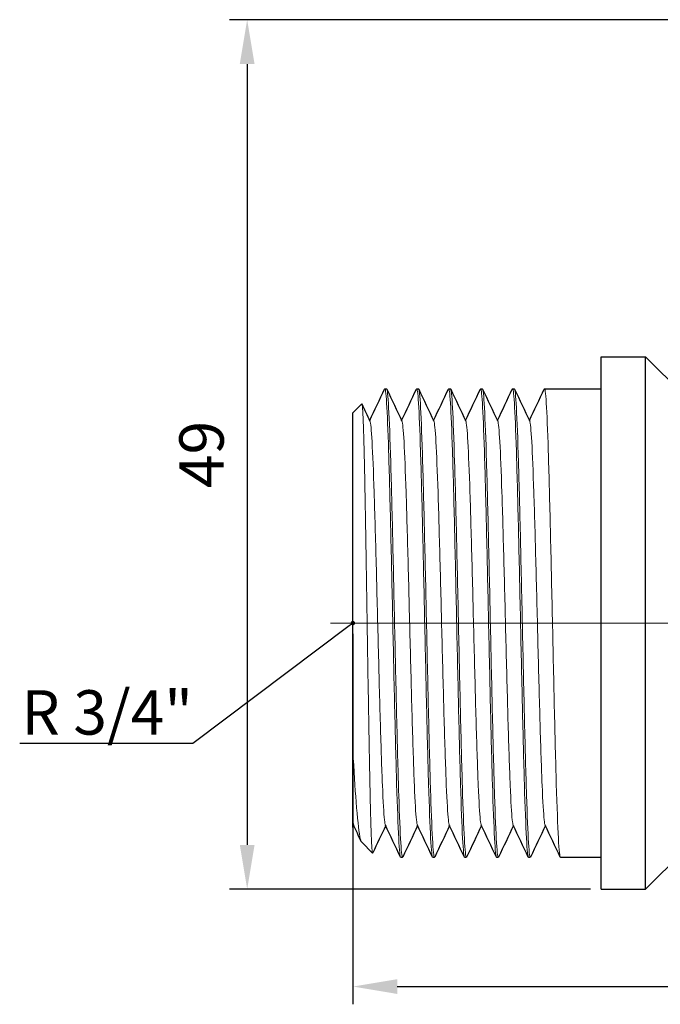
# Model space of a CAD drawing. Units: millimetres. Extents: x 275 to 2026, y 1425 to 1850.
# Drawn here: x 454 to 490, y 1495 to 1551 of the extents above; entities that cross this region are included whole.
import ezdxf
from ezdxf import colors
from ezdxf.entities.mleader import LeaderData, LeaderLine
from ezdxf.math import Vec2, Vec3

# ---------------------------------------------------------------- set-up
doc = ezdxf.new("R2010")
doc.units = ezdxf.units.MM
doc.linetypes.add('ACAD_ISO04W100', pattern=[30, 24, -3, 0, -3])
doc.layers.get('0').update_dxf_attribs({"color": 220})
for name, color, linetype, lineweight in [('Осевая', 1, 'ACAD_ISO04W100', 15), ('Основная толстая', 7, 'Continuous', 30), ('Основная тонкая', 7, 'Continuous', 15), ('Размеры', 7, 'Continuous', 18)]:
    doc.layers.add(name, color=color, linetype=linetype, lineweight=lineweight)
doc.styles.add('VALтекст', font='isocpeur.ttf', dxfattribs={"height": 2.5})
doc.dimstyles.new('VALразмер1', dxfattribs={"dimtxt": 2.5, "dimasz": 2.5, "dimexe": 1, "dimexo": 0.6, "dimgap": 1, "dimtad": 1, "dimdec": 1, "dimdsep": 46, "dimtxsty": 'VALтекст', "dimcen": 2.5, "dimclrt": 256, "dimadec": 0, "dimazin": 0, "dimtfac": 1, "dimtdec": 1, "dimtmove": 0, "dimatfit": 3, "dimfxl": 1, "dimarcsym": 0})

# ---------------------------------------------------------------- blocks, each defined once
blk = doc.blocks.new('*U189')
at = {"layer": 'Осевая', "color": 0, "transparency": 16777216}
blk.add_line((-16.511, 0), (54.066, 0), dxfattribs=at)
blk = doc.blocks.new('A$C3C1E4825')
at = {"layer": 'Основная толстая', "extrusion": (-2.22045e-16, 1, -2.22045e-16)}
for p, q in [((-29.925, -24.925), (-29.925, 5.075)), ((-29.925, 5.075), (-27.425, 5.075)), ((-27.425, -24.925), (-27.425, 5.075)), ((-24.925, 2.575), (-27.425, 5.075)), ((-42.125, 3.275), (-42.025, 3.275)), ((-40.325, 3.275), (-40.225, 3.275)), ((-38.525, 3.275), (-38.425, 3.275)), ((-36.725, 3.275), (-36.625, 3.275)), ((-34.925, 3.275), (-34.825, 3.275)), ((-33.125, 3.275), (-29.925, 3.275)), ((-43.925, 1.925), (-43.424, 2.426)), ((-43.925, -17.139), (-43.925, 1.925)), ((-43.875, -21.341), (-43.925, -21.447)), ((-43.428, -22.272), (-42.813, -22.887)), ((-24.925, -22.425), (-27.425, -24.925)), ((-41.225, -23.125), (-41.125, -23.125)), ((-39.425, -23.125), (-39.325, -23.125)), ((-37.625, -23.125), (-37.525, -23.125)), ((-35.825, -23.125), (-35.725, -23.125)), ((-34.025, -23.125), (-33.925, -23.125)), ((-32.225, -23.125), (-29.925, -23.125)), ((-29.925, -24.925), (-27.425, -24.925))]:
    blk.add_line(p, q, dxfattribs=at)
at = {"layer": 'Основная толстая'}
for points in [[(-42.975, 1.491), (-42.696, 2.081), (-42.417, 2.671), (-42.138, 3.261)], [(-42.012, 3.261), (-41.728, 2.66), (-41.444, 2.06), (-41.16, 1.459)], [(-41.175, 1.491), (-40.896, 2.081), (-40.617, 2.671), (-40.338, 3.261)], [(-40.212, 3.261), (-39.928, 2.66), (-39.644, 2.06), (-39.36, 1.459)], [(-39.375, 1.491), (-39.096, 2.081), (-38.817, 2.671), (-38.538, 3.261)], [(-38.412, 3.261), (-38.128, 2.66), (-37.844, 2.06), (-37.56, 1.459)], [(-37.575, 1.491), (-37.296, 2.081), (-37.017, 2.671), (-36.738, 3.261)], [(-36.612, 3.261), (-36.328, 2.66), (-36.044, 2.06), (-35.76, 1.459)], [(-35.775, 1.491), (-35.496, 2.081), (-35.217, 2.671), (-34.938, 3.261)], [(-34.812, 3.261), (-34.528, 2.66), (-34.244, 2.06), (-33.96, 1.459)], [(-33.975, 1.491), (-33.696, 2.081), (-33.417, 2.671), (-33.138, 3.261)], [(-43.415, 2.421), (-43.263, 2.1), (-43.111, 1.779), (-42.96, 1.459)], [(-43.925, -21.152), (-43.913, -21.232), (-43.902, -21.284), (-43.89, -21.309)], [(-43.925, -21.447), (-43.925, -21.447), (-43.925, -21.348), (-43.925, -21.152)], [(-43.454, -22.231), (-43.6, -21.923), (-43.745, -21.616), (-43.89, -21.309)], [(-42.075, -21.341), (-42.318, -21.855), (-42.561, -22.368), (-42.804, -22.882)], [(-41.238, -23.111), (-41.522, -22.51), (-41.806, -21.91), (-42.09, -21.309)], [(-40.275, -21.341), (-40.554, -21.931), (-40.833, -22.521), (-41.112, -23.111)], [(-39.438, -23.111), (-39.722, -22.51), (-40.006, -21.91), (-40.29, -21.309)], [(-38.475, -21.341), (-38.754, -21.931), (-39.033, -22.521), (-39.312, -23.111)], [(-37.638, -23.111), (-37.922, -22.51), (-38.206, -21.91), (-38.49, -21.309)], [(-36.675, -21.341), (-36.954, -21.931), (-37.233, -22.521), (-37.512, -23.111)], [(-35.838, -23.111), (-36.122, -22.51), (-36.406, -21.91), (-36.69, -21.309)], [(-34.875, -21.341), (-35.154, -21.931), (-35.433, -22.521), (-35.712, -23.111)], [(-34.038, -23.111), (-34.322, -22.51), (-34.606, -21.91), (-34.89, -21.309)], [(-33.075, -21.341), (-33.354, -21.931), (-33.633, -22.521), (-33.912, -23.111)], [(-32.238, -23.111), (-32.522, -22.51), (-32.806, -21.91), (-33.09, -21.309)]]:
    blk.add_open_spline(points, degree=3, dxfattribs=at)
blk.add_open_spline([(-43.925, -21.152), (-43.925, -20.971), (-43.925, -20.498), (-43.925, -19.086), (-43.925, -18.196), (-43.925, -17.139)], degree=3, knots=[0, 0, 0, 0, 0.4492136, 0.4492136, 0.8659718, 0.8659718, 0.8659718, 0.8659718], dxfattribs=at)
at = {"layer": 'Основная тонкая'}
for points, knots in [([(-42.138, 3.261), (-42.1, 3.342), (-42.062, 3.069), (-42.024, 2.463), (-41.986, 1.865), (-41.949, 0.944), (-41.911, -0.231), (-41.874, -1.406), (-41.836, -2.832), (-41.799, -4.404), (-41.761, -5.975), (-41.724, -7.688), (-41.686, -9.416), (-41.648, -11.185), (-41.609, -12.967), (-41.571, -14.622), (-41.533, -16.239), (-41.496, -17.732), (-41.458, -18.99), (-41.419, -20.291), (-41.38, -21.339), (-41.342, -22.047), (-41.303, -22.756), (-41.264, -23.125), (-41.225, -23.125)], [6.237258, 6.237258, 6.237258, 6.237258, 6.635698, 6.635698, 6.635698, 7.029235, 7.029235, 7.029235, 7.422457, 7.422457, 7.422457, 7.815412, 7.815412, 7.815412, 8.217754, 8.217754, 8.217754, 8.610989, 8.610989, 8.610989, 9.017884, 9.017884, 9.017884, 9.424778, 9.424778, 9.424778, 9.424778]), ([(-40.338, 3.261), (-40.3, 3.342), (-40.262, 3.069), (-40.224, 2.463), (-40.186, 1.865), (-40.149, 0.944), (-40.111, -0.231), (-40.074, -1.406), (-40.036, -2.832), (-39.999, -4.404), (-39.961, -5.975), (-39.924, -7.688), (-39.886, -9.416), (-39.848, -11.185), (-39.809, -12.967), (-39.771, -14.622), (-39.733, -16.239), (-39.696, -17.732), (-39.658, -18.99), (-39.619, -20.291), (-39.58, -21.339), (-39.542, -22.047), (-39.503, -22.756), (-39.464, -23.125), (-39.425, -23.125)], [12.520444, 12.520444, 12.520444, 12.520444, 12.918884, 12.918884, 12.918884, 13.31242, 13.31242, 13.31242, 13.705642, 13.705642, 13.705642, 14.098598, 14.098598, 14.098598, 14.500939, 14.500939, 14.500939, 14.894175, 14.894175, 14.894175, 15.301069, 15.301069, 15.301069, 15.707963, 15.707963, 15.707963, 15.707963]), ([(-38.538, 3.261), (-38.5, 3.342), (-38.462, 3.069), (-38.424, 2.463), (-38.386, 1.865), (-38.349, 0.944), (-38.311, -0.231), (-38.274, -1.406), (-38.236, -2.832), (-38.199, -4.404), (-38.161, -5.975), (-38.124, -7.688), (-38.086, -9.416), (-38.048, -11.185), (-38.009, -12.967), (-37.971, -14.622), (-37.933, -16.239), (-37.896, -17.732), (-37.858, -18.99), (-37.819, -20.291), (-37.78, -21.339), (-37.742, -22.047), (-37.703, -22.756), (-37.664, -23.125), (-37.625, -23.125)], [18.803629, 18.803629, 18.803629, 18.803629, 19.202069, 19.202069, 19.202069, 19.595605, 19.595605, 19.595605, 19.988827, 19.988827, 19.988827, 20.381783, 20.381783, 20.381783, 20.784124, 20.784124, 20.784124, 21.17736, 21.17736, 21.17736, 21.584254, 21.584254, 21.584254, 21.991149, 21.991149, 21.991149, 21.991149]), ([(-36.738, 3.261), (-36.7, 3.342), (-36.662, 3.069), (-36.624, 2.463), (-36.586, 1.865), (-36.549, 0.944), (-36.511, -0.231), (-36.474, -1.406), (-36.436, -2.832), (-36.399, -4.404), (-36.361, -5.975), (-36.324, -7.688), (-36.286, -9.416), (-36.248, -11.185), (-36.209, -12.967), (-36.171, -14.622), (-36.133, -16.239), (-36.096, -17.732), (-36.058, -18.99), (-36.019, -20.291), (-35.98, -21.339), (-35.942, -22.047), (-35.903, -22.756), (-35.864, -23.125), (-35.825, -23.125)], [25.086814, 25.086814, 25.086814, 25.086814, 25.485254, 25.485254, 25.485254, 25.878791, 25.878791, 25.878791, 26.272013, 26.272013, 26.272013, 26.664968, 26.664968, 26.664968, 27.06731, 27.06731, 27.06731, 27.460545, 27.460545, 27.460545, 27.86744, 27.86744, 27.86744, 28.274334, 28.274334, 28.274334, 28.274334]), ([(-34.938, 3.261), (-34.9, 3.342), (-34.862, 3.069), (-34.824, 2.463), (-34.786, 1.865), (-34.749, 0.944), (-34.711, -0.231), (-34.674, -1.406), (-34.636, -2.832), (-34.599, -4.404), (-34.561, -5.975), (-34.524, -7.688), (-34.486, -9.416), (-34.448, -11.185), (-34.409, -12.967), (-34.371, -14.622), (-34.333, -16.239), (-34.296, -17.732), (-34.258, -18.99), (-34.219, -20.291), (-34.18, -21.339), (-34.142, -22.047), (-34.103, -22.756), (-34.064, -23.125), (-34.025, -23.125)], [31.37, 31.37, 31.37, 31.37, 31.76844, 31.76844, 31.76844, 32.161976, 32.161976, 32.161976, 32.555198, 32.555198, 32.555198, 32.948154, 32.948154, 32.948154, 33.350495, 33.350495, 33.350495, 33.743731, 33.743731, 33.743731, 34.150625, 34.150625, 34.150625, 34.557519, 34.557519, 34.557519, 34.557519]), ([(-33.138, 3.261), (-33.1, 3.342), (-33.062, 3.069), (-33.024, 2.463), (-32.986, 1.865), (-32.949, 0.944), (-32.911, -0.231), (-32.874, -1.406), (-32.836, -2.832), (-32.799, -4.404), (-32.761, -5.975), (-32.724, -7.688), (-32.686, -9.416), (-32.648, -11.185), (-32.609, -12.967), (-32.571, -14.622), (-32.533, -16.239), (-32.496, -17.732), (-32.458, -18.99), (-32.419, -20.291), (-32.38, -21.339), (-32.342, -22.047), (-32.303, -22.756), (-32.264, -23.125), (-32.225, -23.125)], [37.653185, 37.653185, 37.653185, 37.653185, 38.051625, 38.051625, 38.051625, 38.445161, 38.445161, 38.445161, 38.838383, 38.838383, 38.838383, 39.231339, 39.231339, 39.231339, 39.63368, 39.63368, 39.63368, 40.026916, 40.026916, 40.026916, 40.43381, 40.43381, 40.43381, 40.840704, 40.840704, 40.840704, 40.840704]), ([(-41.112, -23.111), (-41.15, -23.192), (-41.188, -22.919), (-41.226, -22.313), (-41.264, -21.715), (-41.301, -20.794), (-41.339, -19.619), (-41.376, -18.444), (-41.414, -17.018), (-41.451, -15.446), (-41.489, -13.875), (-41.526, -12.162), (-41.564, -10.434), (-41.602, -8.665), (-41.641, -6.883), (-41.679, -5.228), (-41.717, -3.611), (-41.754, -2.118), (-41.792, -0.86), (-41.831, 0.441), (-41.87, 1.489), (-41.908, 2.197), (-41.947, 2.906), (-41.986, 3.275), (-42.025, 3.275)], [-15.75389, -15.75389, -15.75389, -15.75389, -15.35545, -15.35545, -15.35545, -14.961914, -14.961914, -14.961914, -14.568692, -14.568692, -14.568692, -14.175736, -14.175736, -14.175736, -13.773395, -13.773395, -13.773395, -13.380159, -13.380159, -13.380159, -12.973265, -12.973265, -12.973265, -12.566371, -12.566371, -12.566371, -12.566371]), ([(-39.312, -23.111), (-39.35, -23.192), (-39.388, -22.919), (-39.426, -22.313), (-39.464, -21.715), (-39.501, -20.794), (-39.539, -19.619), (-39.576, -18.444), (-39.614, -17.018), (-39.651, -15.446), (-39.689, -13.875), (-39.726, -12.162), (-39.764, -10.434), (-39.802, -8.665), (-39.841, -6.883), (-39.879, -5.228), (-39.917, -3.611), (-39.954, -2.118), (-39.992, -0.86), (-40.031, 0.441), (-40.07, 1.489), (-40.108, 2.197), (-40.147, 2.906), (-40.186, 3.275), (-40.225, 3.275)], [-22.037075, -22.037075, -22.037075, -22.037075, -21.638635, -21.638635, -21.638635, -21.245099, -21.245099, -21.245099, -20.851877, -20.851877, -20.851877, -20.458921, -20.458921, -20.458921, -20.05658, -20.05658, -20.05658, -19.663344, -19.663344, -19.663344, -19.25645, -19.25645, -19.25645, -18.849556, -18.849556, -18.849556, -18.849556]), ([(-37.512, -23.111), (-37.55, -23.192), (-37.588, -22.919), (-37.626, -22.313), (-37.664, -21.715), (-37.701, -20.794), (-37.739, -19.619), (-37.776, -18.444), (-37.814, -17.018), (-37.851, -15.446), (-37.889, -13.875), (-37.926, -12.162), (-37.964, -10.434), (-38.002, -8.665), (-38.041, -6.883), (-38.079, -5.228), (-38.117, -3.611), (-38.154, -2.118), (-38.192, -0.86), (-38.231, 0.441), (-38.27, 1.489), (-38.308, 2.197), (-38.347, 2.906), (-38.386, 3.275), (-38.425, 3.275)], [-28.320261, -28.320261, -28.320261, -28.320261, -27.921821, -27.921821, -27.921821, -27.528284, -27.528284, -27.528284, -27.135062, -27.135062, -27.135062, -26.742107, -26.742107, -26.742107, -26.339765, -26.339765, -26.339765, -25.94653, -25.94653, -25.94653, -25.539635, -25.539635, -25.539635, -25.132741, -25.132741, -25.132741, -25.132741]), ([(-35.712, -23.111), (-35.75, -23.192), (-35.788, -22.919), (-35.826, -22.313), (-35.864, -21.715), (-35.901, -20.794), (-35.939, -19.619), (-35.976, -18.444), (-36.014, -17.018), (-36.051, -15.446), (-36.089, -13.875), (-36.126, -12.162), (-36.164, -10.434), (-36.202, -8.665), (-36.241, -6.883), (-36.279, -5.228), (-36.317, -3.611), (-36.354, -2.118), (-36.392, -0.86), (-36.431, 0.441), (-36.47, 1.489), (-36.508, 2.197), (-36.547, 2.906), (-36.586, 3.275), (-36.625, 3.275)], [-34.603446, -34.603446, -34.603446, -34.603446, -34.205006, -34.205006, -34.205006, -33.81147, -33.81147, -33.81147, -33.418248, -33.418248, -33.418248, -33.025292, -33.025292, -33.025292, -32.622951, -32.622951, -32.622951, -32.229715, -32.229715, -32.229715, -31.822821, -31.822821, -31.822821, -31.415927, -31.415927, -31.415927, -31.415927]), ([(-33.912, -23.111), (-33.95, -23.192), (-33.988, -22.919), (-34.026, -22.313), (-34.064, -21.715), (-34.101, -20.794), (-34.139, -19.619), (-34.176, -18.444), (-34.214, -17.018), (-34.251, -15.446), (-34.289, -13.875), (-34.326, -12.162), (-34.364, -10.434), (-34.402, -8.665), (-34.441, -6.883), (-34.479, -5.228), (-34.517, -3.611), (-34.554, -2.118), (-34.592, -0.86), (-34.631, 0.441), (-34.67, 1.489), (-34.708, 2.197), (-34.747, 2.906), (-34.786, 3.275), (-34.825, 3.275)], [-40.886631, -40.886631, -40.886631, -40.886631, -40.488191, -40.488191, -40.488191, -40.094655, -40.094655, -40.094655, -39.701433, -39.701433, -39.701433, -39.308477, -39.308477, -39.308477, -38.906136, -38.906136, -38.906136, -38.5129, -38.5129, -38.5129, -38.106006, -38.106006, -38.106006, -37.699112, -37.699112, -37.699112, -37.699112]), ([(-42.804, -22.882), (-42.828, -22.935), (-42.853, -22.67), (-42.903, -21.526), (-42.928, -20.65), (-42.979, -18.398), (-43.004, -17.046), (-43.055, -14.044), (-43.08, -12.424), (-43.131, -9.129), (-43.156, -7.486), (-43.206, -4.391), (-43.232, -2.969), (-43.282, -0.534), (-43.307, 0.458), (-43.358, 1.879), (-43.383, 2.298), (-43.414, 2.423), (-43.419, 2.431), (-43.424, 2.426)], [1.543032, 1.543032, 1.543032, 1.543032, 2.039692, 2.039692, 2.542372, 2.542372, 3.042153, 3.042153, 3.539036, 3.539036, 4.03302, 4.03302, 4.524105, 4.524105, 5.01229, 5.01229, 5.497575, 5.497575, 5.597042, 5.597042, 5.597042, 5.597042]), ([(-42.96, 1.459), (-42.921, 1.376), (-42.882, 0.973), (-42.843, 0.282), (-42.804, -0.409), (-42.765, -1.386), (-42.726, -2.571), (-42.687, -3.756), (-42.648, -5.146), (-42.609, -6.629), (-42.57, -8.111), (-42.531, -9.686), (-42.492, -11.224), (-42.453, -12.765), (-42.414, -14.269), (-42.375, -15.614), (-42.336, -16.956), (-42.297, -18.138), (-42.259, -19.064), (-42.22, -19.99), (-42.181, -20.66), (-42.142, -21.017), (-42.125, -21.175), (-42.107, -21.273), (-42.09, -21.309)], [6.336351, 6.336351, 6.336351, 6.336351, 6.744808, 6.744808, 6.744808, 7.152895, 7.152895, 7.152895, 7.560666, 7.560666, 7.560666, 7.968175, 7.968175, 7.968175, 8.376418, 8.376418, 8.376418, 8.784035, 8.784035, 8.784035, 9.191902, 9.191902, 9.191902, 9.371612, 9.371612, 9.371612, 9.371612]), ([(-41.16, 1.459), (-41.121, 1.376), (-41.082, 0.973), (-41.043, 0.282), (-41.004, -0.409), (-40.965, -1.386), (-40.926, -2.571), (-40.887, -3.756), (-40.848, -5.146), (-40.809, -6.629), (-40.77, -8.111), (-40.731, -9.686), (-40.692, -11.224), (-40.653, -12.765), (-40.614, -14.269), (-40.575, -15.614), (-40.536, -16.956), (-40.497, -18.138), (-40.459, -19.064), (-40.42, -19.99), (-40.381, -20.66), (-40.342, -21.017), (-40.325, -21.175), (-40.307, -21.273), (-40.29, -21.309)], [12.619536, 12.619536, 12.619536, 12.619536, 13.027993, 13.027993, 13.027993, 13.43608, 13.43608, 13.43608, 13.843851, 13.843851, 13.843851, 14.25136, 14.25136, 14.25136, 14.659603, 14.659603, 14.659603, 15.067221, 15.067221, 15.067221, 15.475088, 15.475088, 15.475088, 15.654798, 15.654798, 15.654798, 15.654798]), ([(-39.36, 1.459), (-39.321, 1.376), (-39.282, 0.973), (-39.243, 0.282), (-39.204, -0.409), (-39.165, -1.386), (-39.126, -2.571), (-39.087, -3.756), (-39.048, -5.146), (-39.009, -6.629), (-38.97, -8.111), (-38.931, -9.686), (-38.892, -11.224), (-38.853, -12.765), (-38.814, -14.269), (-38.775, -15.614), (-38.736, -16.956), (-38.697, -18.138), (-38.659, -19.064), (-38.62, -19.99), (-38.581, -20.66), (-38.542, -21.017), (-38.525, -21.175), (-38.507, -21.273), (-38.49, -21.309)], [18.902722, 18.902722, 18.902722, 18.902722, 19.311179, 19.311179, 19.311179, 19.719266, 19.719266, 19.719266, 20.127036, 20.127036, 20.127036, 20.534545, 20.534545, 20.534545, 20.942789, 20.942789, 20.942789, 21.350406, 21.350406, 21.350406, 21.758273, 21.758273, 21.758273, 21.937983, 21.937983, 21.937983, 21.937983]), ([(-37.56, 1.459), (-37.521, 1.376), (-37.482, 0.973), (-37.443, 0.282), (-37.404, -0.409), (-37.365, -1.386), (-37.326, -2.571), (-37.287, -3.756), (-37.248, -5.146), (-37.209, -6.629), (-37.17, -8.111), (-37.131, -9.686), (-37.092, -11.224), (-37.053, -12.765), (-37.014, -14.269), (-36.975, -15.614), (-36.936, -16.956), (-36.897, -18.138), (-36.859, -19.064), (-36.82, -19.99), (-36.781, -20.66), (-36.742, -21.017), (-36.725, -21.175), (-36.707, -21.273), (-36.69, -21.309)], [25.185907, 25.185907, 25.185907, 25.185907, 25.594364, 25.594364, 25.594364, 26.002451, 26.002451, 26.002451, 26.410222, 26.410222, 26.410222, 26.81773, 26.81773, 26.81773, 27.225974, 27.225974, 27.225974, 27.633591, 27.633591, 27.633591, 28.041458, 28.041458, 28.041458, 28.221168, 28.221168, 28.221168, 28.221168]), ([(-35.76, 1.459), (-35.721, 1.376), (-35.682, 0.973), (-35.643, 0.282), (-35.604, -0.409), (-35.565, -1.386), (-35.526, -2.571), (-35.487, -3.756), (-35.448, -5.146), (-35.409, -6.629), (-35.37, -8.111), (-35.331, -9.686), (-35.292, -11.224), (-35.253, -12.765), (-35.214, -14.269), (-35.175, -15.614), (-35.136, -16.956), (-35.097, -18.138), (-35.059, -19.064), (-35.02, -19.99), (-34.981, -20.66), (-34.942, -21.017), (-34.925, -21.175), (-34.907, -21.273), (-34.89, -21.309)], [31.469092, 31.469092, 31.469092, 31.469092, 31.877549, 31.877549, 31.877549, 32.285636, 32.285636, 32.285636, 32.693407, 32.693407, 32.693407, 33.100916, 33.100916, 33.100916, 33.509159, 33.509159, 33.509159, 33.916777, 33.916777, 33.916777, 34.324644, 34.324644, 34.324644, 34.504353, 34.504353, 34.504353, 34.504353]), ([(-33.96, 1.459), (-33.921, 1.376), (-33.882, 0.973), (-33.843, 0.282), (-33.804, -0.409), (-33.765, -1.386), (-33.726, -2.571), (-33.687, -3.756), (-33.648, -5.146), (-33.609, -6.629), (-33.57, -8.111), (-33.531, -9.686), (-33.492, -11.224), (-33.453, -12.765), (-33.414, -14.269), (-33.375, -15.614), (-33.336, -16.956), (-33.297, -18.138), (-33.259, -19.064), (-33.22, -19.99), (-33.181, -20.66), (-33.142, -21.017), (-33.125, -21.175), (-33.107, -21.273), (-33.09, -21.309)], [37.752278, 37.752278, 37.752278, 37.752278, 38.160735, 38.160735, 38.160735, 38.568821, 38.568821, 38.568821, 38.976592, 38.976592, 38.976592, 39.384101, 39.384101, 39.384101, 39.792344, 39.792344, 39.792344, 40.199962, 40.199962, 40.199962, 40.607829, 40.607829, 40.607829, 40.787539, 40.787539, 40.787539, 40.787539]), ([(-43.925, -17.139), (-43.863, -18.245), (-43.802, -19.212), (-43.67, -20.924), (-43.6, -21.585), (-43.496, -22.131), (-43.462, -22.238), (-43.428, -22.272)], [0.968412, 0.968412, 0.968412, 0.968412, 1.373828, 1.373828, 1.847885, 1.847885, 2.081501, 2.081501, 2.081501, 2.081501])]:
    blk.add_open_spline(points, degree=3, knots=knots, dxfattribs=at)
at = {"layer": 'Осевая'}
blk.add_blockref('*U189', (-28.675, -9.925), dxfattribs=at)
blk = doc.blocks.new('*D178')
at = {"layer": 'Defpoints', "color": 0, "transparency": 16777216}
for p in [(472.657, 1516.805, -0.342), (540.657, 1516.805, -0.342), (540.657, 1496.322)]:
    blk.add_point(p, dxfattribs=at)
at = {"layer": 'Размеры', "color": 0, "lineweight": -2, "transparency": 16777216}
for p, q in [((472.657, 1516.205), (472.657, 1495.322)), ((540.657, 1516.205), (540.657, 1495.322)), ((475.157, 1496.322), (538.157, 1496.322))]:
    blk.add_line(p, q, dxfattribs=at)
at = {"layer": 'Размеры', "color": 0, "transparency": 16777216}
for points in [[(475.157, 1496.738), (475.157, 1495.905), (472.657, 1496.322)], [(538.157, 1496.738), (538.157, 1495.905), (540.657, 1496.322)]]:
    blk.add_solid(points, dxfattribs=at)
at = {"layer": 'Размеры', "transparency": 16777216, "insert": (506.657, 1498.572), "char_height": 2.5, "attachment_point": 5, "style": 'VALтекст'}
blk.add_mtext('68', dxfattribs=at)
blk = doc.blocks.new('*D179')
at = {"layer": 'Defpoints', "color": 0, "transparency": 16777216}
for p in [(506.657, 1550.805, -0.342), (466.701, 1501.805), (486.657, 1501.805, -0.342)]:
    blk.add_point(p, dxfattribs=at)
at = {"layer": 'Размеры', "color": 0, "lineweight": -2, "transparency": 16777216}
for p, q in [((506.057, 1550.805), (465.701, 1550.805)), ((466.701, 1548.305), (466.701, 1504.305)), ((486.057, 1501.805), (465.701, 1501.805))]:
    blk.add_line(p, q, dxfattribs=at)
at = {"layer": 'Размеры', "color": 0, "transparency": 16777216}
for points in [[(466.284, 1548.305), (467.117, 1548.305), (466.701, 1550.805)], [(466.284, 1504.305), (467.117, 1504.305), (466.701, 1501.805)]]:
    blk.add_solid(points, dxfattribs=at)
at = {"layer": 'Размеры', "transparency": 16777216, "insert": (464.451, 1526.305), "char_height": 2.5, "attachment_point": 5, "rotation": 90, "style": 'VALтекст'}
blk.add_mtext('49', dxfattribs=at)
blk = doc.blocks.new('_Dot')
at = {"color": 0, "linetype": 'ByBlock', "lineweight": -2}
blk.add_line((-0.5, 0), (-1, 0), dxfattribs=at)
at = {"color": 0, "linetype": 'ByBlock', "const_width": 0.5}
blk.add_lwpolyline([(-0.25, 0, 1), (0.25, 0, 1)], format="xyb", close=True, dxfattribs=at)

msp = doc.modelspace()

# ---------------------------------------------------------------- block references
msp.add_blockref('A$C3C1E4825', (516.582, 1526.73, -0.342))

# ---------------------------------------------------------------- dimensions: what is measured, and where the dimension line sits
at = {"layer": 'Размеры'}
dim = msp.add_linear_dim(base=(466.701, 1501.805), p1=(506.657, 1550.805, -0.342), p2=(486.657, 1501.805, -0.342), angle=90, dimstyle='VALразмер1', dxfattribs=at)
dim.commit()
dim.dimension.update_dxf_attribs({"geometry": '*D179', "text_midpoint": (464.451, 1526.305)})
dim = msp.add_linear_dim(base=(540.657, 1496.322), p1=(472.657, 1516.805, -0.342), p2=(540.657, 1516.805, -0.342), dimstyle='VALразмер1', dxfattribs=at)
dim.commit()
dim.dimension.update_dxf_attribs({"geometry": '*D178', "text_midpoint": (506.657, 1498.572)})

# ---------------------------------------------------------------- leaders
ml = msp.add_multileader_mtext('Standard', dxfattribs=at)
ml.set_content('\\A1;R 3/4"', color=256, style='VALтекст')
ml.set_leader_properties()
ml.set_arrow_properties(name='DOT')
ml.build(insert=Vec2(0, 0))
ml.multileader.update_dxf_attribs({"has_dogleg": 0, "text_left_attachment_type": 6, "text_right_attachment_type": 6, "text_top_attachment_type": 10, "dogleg_length": 0, "arrow_head_size": 0.25})
ctx = ml.context
ctx.base_point, ctx.char_height, ctx.arrow_head_size, ctx.landing_gap_size, ctx.plane_origin = Vec3(453.645, 1510.02, 38.625), 2.5, 0.25, 0, Vec3(484.973, 1580.452, 38.625)
ctx.left_attachment, ctx.right_attachment, ctx.text_align_type = 6, 6, 2
notes = []
notes.append((ctx, [(0, (1, 1, 0), (463.645, 1510.02, 38.625), (-1, 0), 0, [(0, [(472.657, 1516.805, 38.625)], 0, [])])]))
ctx.mtext.insert, ctx.mtext.alignment, ctx.mtext.flow_direction = Vec3(463.645, 1513.02, 38.625), 3, 5
for ctx, leaders in notes:
    for number, flags, end, landing, length, lines in leaders:
        leader = LeaderData()
        leader.index, (leader.has_last_leader_line, leader.has_dogleg_vector, leader.attachment_direction) = number, flags
        leader.last_leader_point, leader.dogleg_vector, leader.dogleg_length = Vec3(end), Vec3(landing), length
        for number, points, colour, breaks in lines:
            line = LeaderLine()
            line.index, line.vertices, line.color, line.breaks = number, Vec3.list(points), colors.encode_raw_color(colour), breaks
            leader.lines.append(line)
        ctx.leaders.append(leader)

doc.saveas('drawing.dxf')
